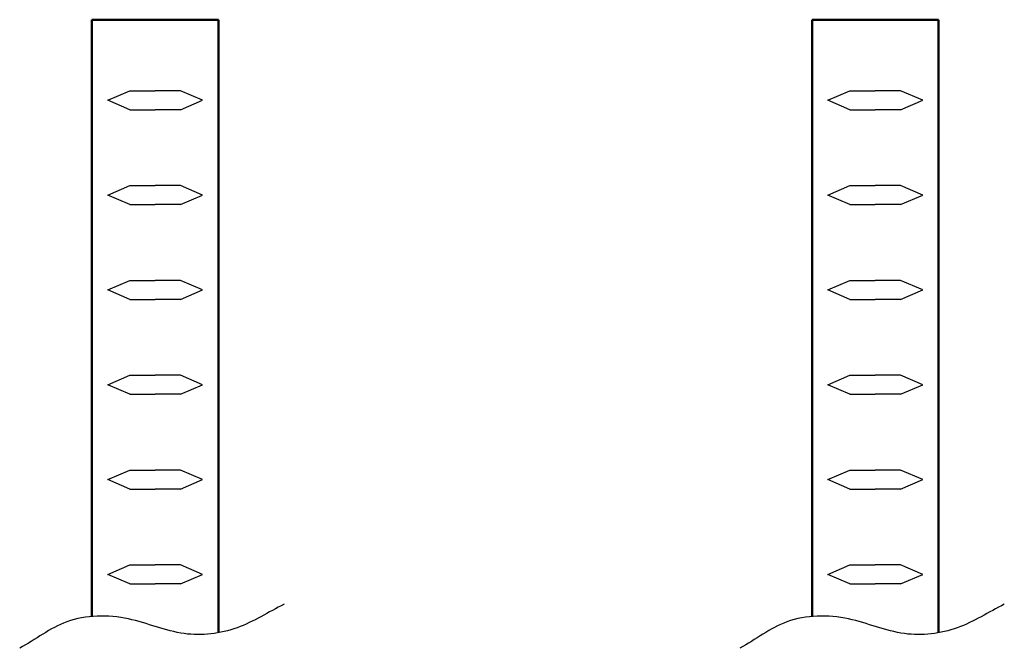
# Model space of a CAD drawing. Units: millimetres. Extents: x 50 to 186, y 20 to 258.
# Drawn here: x 139 to 170, y 238 to 258 of the extents above; entities that cross this region are included whole.
import ezdxf

# ---------------------------------------------------------------- set-up
doc = ezdxf.new("R2010")
doc.units = ezdxf.units.MM
doc.header["$LTSCALE"] = 0.137281
doc.layers.add('NoLayerName_001', color=7, linetype='Continuous')

msp = doc.modelspace()

# ---------------------------------------------------------------- linework, layer by layer
at = {"layer": 'NoLayerName_001', "color": 7, "linetype": 'Continuous', "lineweight": 50}
for p, q in [((141.301, 257.746), (145.301, 257.746)), ((141.301, 257.746), (141.301, 238.86)), ((145.301, 238.356), (145.301, 257.746)), ((164.073, 257.746), (168.073, 257.746)), ((164.073, 257.746), (164.073, 238.86)), ((168.073, 238.356), (168.073, 257.746))]:
    msp.add_line(p, q, dxfattribs=at)
at = {"layer": 'NoLayerName_001', "color": 8, "linetype": 'Continuous', "lineweight": 25}
for p, q in [((141.801, 255.197), (142.501, 255.497)), ((141.801, 255.197), (142.501, 255.497)), ((141.801, 255.197), (142.501, 255.497)), ((141.801, 255.197), (142.501, 255.497)), ((141.801, 255.197), (142.501, 255.497)), ((141.801, 255.197), (142.501, 255.497)), ((141.801, 255.197), (142.501, 255.497)), ((141.801, 255.197), (142.501, 255.497)), ((141.801, 255.197), (142.501, 255.497)), ((141.801, 255.197), (142.501, 255.497)), ((141.801, 255.197), (142.501, 255.497)), ((141.801, 255.197), (142.501, 255.497)), ((141.801, 255.197), (142.501, 255.497)), ((141.801, 255.197), (142.501, 255.497)), ((141.801, 255.197), (142.501, 255.497)), ((141.801, 255.197), (142.501, 255.497)), ((141.801, 255.197), (142.501, 255.497)), ((142.501, 255.497), (143.301, 255.497)), ((142.501, 255.497), (143.301, 255.497)), ((142.501, 255.497), (143.301, 255.497)), ((142.501, 255.497), (143.301, 255.497)), ((142.501, 255.497), (143.301, 255.497)), ((142.501, 255.497), (143.301, 255.497)), ((142.501, 255.497), (143.301, 255.497)), ((142.501, 255.497), (143.301, 255.497)), ((142.501, 255.497), (143.301, 255.497)), ((142.501, 255.497), (143.301, 255.497)), ((142.501, 255.497), (143.301, 255.497)), ((142.501, 255.497), (143.301, 255.497)), ((142.501, 255.497), (143.301, 255.497)), ((142.501, 255.497), (143.301, 255.497)), ((142.501, 255.497), (143.301, 255.497)), ((142.501, 255.497), (143.301, 255.497)), ((142.501, 255.497), (143.301, 255.497)), ((144.101, 255.497), (143.301, 255.497)), ((144.101, 255.497), (143.301, 255.497)), ((144.101, 255.497), (143.301, 255.497)), ((144.101, 255.497), (143.301, 255.497)), ((144.101, 255.497), (143.301, 255.497)), ((144.101, 255.497), (143.301, 255.497)), ((144.101, 255.497), (143.301, 255.497)), ((144.101, 255.497), (143.301, 255.497)), ((144.101, 255.497), (143.301, 255.497)), ((144.101, 255.497), (143.301, 255.497)), ((144.101, 255.497), (143.301, 255.497)), ((144.101, 255.497), (143.301, 255.497)), ((144.101, 255.497), (143.301, 255.497)), ((144.101, 255.497), (143.301, 255.497)), ((144.101, 255.497), (143.301, 255.497)), ((144.101, 255.497), (143.301, 255.497)), ((144.101, 255.497), (143.301, 255.497)), ((144.801, 255.197), (144.101, 255.497)), ((144.801, 255.197), (144.101, 255.497)), ((144.801, 255.197), (144.101, 255.497)), ((144.801, 255.197), (144.101, 255.497)), ((144.801, 255.197), (144.101, 255.497)), ((144.801, 255.197), (144.101, 255.497)), ((144.801, 255.197), (144.101, 255.497)), ((144.801, 255.197), (144.101, 255.497)), ((144.801, 255.197), (144.101, 255.497)), ((144.801, 255.197), (144.101, 255.497)), ((144.801, 255.197), (144.101, 255.497)), ((144.801, 255.197), (144.101, 255.497)), ((144.801, 255.197), (144.101, 255.497)), ((144.801, 255.197), (144.101, 255.497)), ((144.801, 255.197), (144.101, 255.497)), ((144.801, 255.197), (144.101, 255.497)), ((144.801, 255.197), (144.101, 255.497)), ((164.573, 255.197), (165.273, 255.497)), ((164.573, 255.197), (165.273, 255.497)), ((164.573, 255.197), (165.273, 255.497)), ((164.573, 255.197), (165.273, 255.497)), ((164.573, 255.197), (165.273, 255.497)), ((164.573, 255.197), (165.273, 255.497)), ((164.573, 255.197), (165.273, 255.497)), ((164.573, 255.197), (165.273, 255.497)), ((164.573, 255.197), (165.273, 255.497)), ((164.573, 255.197), (165.273, 255.497)), ((164.573, 255.197), (165.273, 255.497)), ((164.573, 255.197), (165.273, 255.497)), ((164.573, 255.197), (165.273, 255.497)), ((164.573, 255.197), (165.273, 255.497)), ((164.573, 255.197), (165.273, 255.497)), ((164.573, 255.197), (165.273, 255.497)), ((164.573, 255.197), (165.273, 255.497)), ((165.273, 255.497), (166.073, 255.497)), ((165.273, 255.497), (166.073, 255.497)), ((165.273, 255.497), (166.073, 255.497)), ((165.273, 255.497), (166.073, 255.497)), ((165.273, 255.497), (166.073, 255.497)), ((165.273, 255.497), (166.073, 255.497)), ((165.273, 255.497), (166.073, 255.497)), ((165.273, 255.497), (166.073, 255.497)), ((165.273, 255.497), (166.073, 255.497)), ((165.273, 255.497), (166.073, 255.497)), ((165.273, 255.497), (166.073, 255.497)), ((165.273, 255.497), (166.073, 255.497)), ((165.273, 255.497), (166.073, 255.497)), ((165.273, 255.497), (166.073, 255.497)), ((165.273, 255.497), (166.073, 255.497)), ((165.273, 255.497), (166.073, 255.497)), ((165.273, 255.497), (166.073, 255.497)), ((166.873, 255.497), (166.073, 255.497)), ((166.873, 255.497), (166.073, 255.497)), ((166.873, 255.497), (166.073, 255.497)), ((166.873, 255.497), (166.073, 255.497)), ((166.873, 255.497), (166.073, 255.497)), ((166.873, 255.497), (166.073, 255.497)), ((166.873, 255.497), (166.073, 255.497)), ((166.873, 255.497), (166.073, 255.497)), ((166.873, 255.497), (166.073, 255.497)), ((166.873, 255.497), (166.073, 255.497)), ((166.873, 255.497), (166.073, 255.497)), ((166.873, 255.497), (166.073, 255.497)), ((166.873, 255.497), (166.073, 255.497)), ((166.873, 255.497), (166.073, 255.497)), ((166.873, 255.497), (166.073, 255.497)), ((166.873, 255.497), (166.073, 255.497)), ((166.873, 255.497), (166.073, 255.497)), ((167.573, 255.197), (166.873, 255.497)), ((167.573, 255.197), (166.873, 255.497)), ((167.573, 255.197), (166.873, 255.497)), ((167.573, 255.197), (166.873, 255.497)), ((167.573, 255.197), (166.873, 255.497)), ((167.573, 255.197), (166.873, 255.497)), ((167.573, 255.197), (166.873, 255.497)), ((167.573, 255.197), (166.873, 255.497)), ((167.573, 255.197), (166.873, 255.497)), ((167.573, 255.197), (166.873, 255.497)), ((167.573, 255.197), (166.873, 255.497)), ((167.573, 255.197), (166.873, 255.497)), ((167.573, 255.197), (166.873, 255.497)), ((167.573, 255.197), (166.873, 255.497)), ((167.573, 255.197), (166.873, 255.497)), ((167.573, 255.197), (166.873, 255.497)), ((167.573, 255.197), (166.873, 255.497)), ((142.501, 254.897), (141.801, 255.197)), ((142.501, 254.897), (141.801, 255.197)), ((142.501, 254.897), (141.801, 255.197)), ((142.501, 254.897), (141.801, 255.197)), ((142.501, 254.897), (141.801, 255.197)), ((142.501, 254.897), (141.801, 255.197)), ((142.501, 254.897), (141.801, 255.197)), ((142.501, 254.897), (141.801, 255.197)), ((142.501, 254.897), (141.801, 255.197)), ((142.501, 254.897), (141.801, 255.197)), ((142.501, 254.897), (141.801, 255.197)), ((142.501, 254.897), (141.801, 255.197)), ((142.501, 254.897), (141.801, 255.197)), ((142.501, 254.897), (141.801, 255.197)), ((142.501, 254.897), (141.801, 255.197)), ((142.501, 254.897), (141.801, 255.197)), ((142.501, 254.897), (141.801, 255.197)), ((144.101, 254.897), (144.801, 255.197)), ((144.101, 254.897), (144.801, 255.197)), ((144.101, 254.897), (144.801, 255.197)), ((144.101, 254.897), (144.801, 255.197)), ((144.101, 254.897), (144.801, 255.197)), ((144.101, 254.897), (144.801, 255.197)), ((144.101, 254.897), (144.801, 255.197)), ((144.101, 254.897), (144.801, 255.197)), ((144.101, 254.897), (144.801, 255.197)), ((144.101, 254.897), (144.801, 255.197)), ((144.101, 254.897), (144.801, 255.197)), ((144.101, 254.897), (144.801, 255.197)), ((144.101, 254.897), (144.801, 255.197)), ((144.101, 254.897), (144.801, 255.197)), ((144.101, 254.897), (144.801, 255.197)), ((144.101, 254.897), (144.801, 255.197)), ((144.101, 254.897), (144.801, 255.197)), ((165.273, 254.897), (164.573, 255.197)), ((165.273, 254.897), (164.573, 255.197)), ((165.273, 254.897), (164.573, 255.197)), ((165.273, 254.897), (164.573, 255.197)), ((165.273, 254.897), (164.573, 255.197)), ((165.273, 254.897), (164.573, 255.197)), ((165.273, 254.897), (164.573, 255.197)), ((165.273, 254.897), (164.573, 255.197)), ((165.273, 254.897), (164.573, 255.197)), ((165.273, 254.897), (164.573, 255.197)), ((165.273, 254.897), (164.573, 255.197)), ((165.273, 254.897), (164.573, 255.197)), ((165.273, 254.897), (164.573, 255.197)), ((165.273, 254.897), (164.573, 255.197)), ((165.273, 254.897), (164.573, 255.197)), ((165.273, 254.897), (164.573, 255.197)), ((165.273, 254.897), (164.573, 255.197)), ((166.873, 254.897), (167.573, 255.197)), ((166.873, 254.897), (167.573, 255.197)), ((166.873, 254.897), (167.573, 255.197)), ((166.873, 254.897), (167.573, 255.197)), ((166.873, 254.897), (167.573, 255.197)), ((166.873, 254.897), (167.573, 255.197)), ((166.873, 254.897), (167.573, 255.197)), ((166.873, 254.897), (167.573, 255.197)), ((166.873, 254.897), (167.573, 255.197)), ((166.873, 254.897), (167.573, 255.197)), ((166.873, 254.897), (167.573, 255.197)), ((166.873, 254.897), (167.573, 255.197)), ((166.873, 254.897), (167.573, 255.197)), ((166.873, 254.897), (167.573, 255.197)), ((166.873, 254.897), (167.573, 255.197)), ((166.873, 254.897), (167.573, 255.197)), ((166.873, 254.897), (167.573, 255.197)), ((142.501, 254.897), (143.301, 254.897)), ((144.101, 254.897), (143.301, 254.897)), ((165.273, 254.897), (166.073, 254.897)), ((166.873, 254.897), (166.073, 254.897)), ((141.801, 252.197), (142.501, 252.497)), ((141.801, 252.197), (142.501, 252.497)), ((141.801, 252.197), (142.501, 252.497)), ((141.801, 252.197), (142.501, 252.497)), ((141.801, 252.197), (142.501, 252.497)), ((141.801, 252.197), (142.501, 252.497)), ((141.801, 252.197), (142.501, 252.497)), ((141.801, 252.197), (142.501, 252.497)), ((141.801, 252.197), (142.501, 252.497)), ((141.801, 252.197), (142.501, 252.497)), ((141.801, 252.197), (142.501, 252.497)), ((141.801, 252.197), (142.501, 252.497)), ((141.801, 252.197), (142.501, 252.497)), ((141.801, 252.197), (142.501, 252.497)), ((141.801, 252.197), (142.501, 252.497)), ((141.801, 252.197), (142.501, 252.497)), ((141.801, 252.197), (142.501, 252.497)), ((142.501, 251.897), (141.801, 252.197)), ((142.501, 251.897), (141.801, 252.197)), ((142.501, 251.897), (141.801, 252.197)), ((142.501, 251.897), (141.801, 252.197)), ((142.501, 251.897), (141.801, 252.197)), ((142.501, 251.897), (141.801, 252.197)), ((142.501, 251.897), (141.801, 252.197)), ((142.501, 251.897), (141.801, 252.197)), ((142.501, 251.897), (141.801, 252.197)), ((142.501, 251.897), (141.801, 252.197)), ((142.501, 251.897), (141.801, 252.197)), ((142.501, 251.897), (141.801, 252.197)), ((142.501, 251.897), (141.801, 252.197)), ((142.501, 251.897), (141.801, 252.197)), ((142.501, 251.897), (141.801, 252.197)), ((142.501, 251.897), (141.801, 252.197)), ((142.501, 251.897), (141.801, 252.197)), ((142.501, 252.497), (143.301, 252.497)), ((142.501, 252.497), (143.301, 252.497)), ((142.501, 252.497), (143.301, 252.497)), ((142.501, 252.497), (143.301, 252.497)), ((142.501, 252.497), (143.301, 252.497)), ((142.501, 252.497), (143.301, 252.497)), ((142.501, 252.497), (143.301, 252.497)), ((142.501, 252.497), (143.301, 252.497)), ((142.501, 252.497), (143.301, 252.497)), ((142.501, 252.497), (143.301, 252.497)), ((142.501, 252.497), (143.301, 252.497)), ((142.501, 252.497), (143.301, 252.497)), ((142.501, 252.497), (143.301, 252.497)), ((142.501, 252.497), (143.301, 252.497)), ((142.501, 252.497), (143.301, 252.497)), ((142.501, 252.497), (143.301, 252.497)), ((142.501, 252.497), (143.301, 252.497)), ((144.101, 252.497), (143.301, 252.497)), ((144.101, 252.497), (143.301, 252.497)), ((144.101, 252.497), (143.301, 252.497)), ((144.101, 252.497), (143.301, 252.497)), ((144.101, 252.497), (143.301, 252.497)), ((144.101, 252.497), (143.301, 252.497)), ((144.101, 252.497), (143.301, 252.497)), ((144.101, 252.497), (143.301, 252.497)), ((144.101, 252.497), (143.301, 252.497)), ((144.101, 252.497), (143.301, 252.497)), ((144.101, 252.497), (143.301, 252.497)), ((144.101, 252.497), (143.301, 252.497)), ((144.101, 252.497), (143.301, 252.497)), ((144.101, 252.497), (143.301, 252.497)), ((144.101, 252.497), (143.301, 252.497)), ((144.101, 252.497), (143.301, 252.497)), ((144.101, 252.497), (143.301, 252.497)), ((144.801, 252.197), (144.101, 252.497)), ((144.801, 252.197), (144.101, 252.497)), ((144.801, 252.197), (144.101, 252.497)), ((144.801, 252.197), (144.101, 252.497)), ((144.801, 252.197), (144.101, 252.497)), ((144.801, 252.197), (144.101, 252.497)), ((144.801, 252.197), (144.101, 252.497)), ((144.801, 252.197), (144.101, 252.497)), ((144.801, 252.197), (144.101, 252.497)), ((144.801, 252.197), (144.101, 252.497)), ((144.801, 252.197), (144.101, 252.497)), ((144.801, 252.197), (144.101, 252.497)), ((144.801, 252.197), (144.101, 252.497)), ((144.801, 252.197), (144.101, 252.497)), ((144.801, 252.197), (144.101, 252.497)), ((144.801, 252.197), (144.101, 252.497)), ((144.801, 252.197), (144.101, 252.497)), ((144.101, 251.897), (144.801, 252.197)), ((144.101, 251.897), (144.801, 252.197)), ((144.101, 251.897), (144.801, 252.197)), ((144.101, 251.897), (144.801, 252.197)), ((144.101, 251.897), (144.801, 252.197)), ((144.101, 251.897), (144.801, 252.197)), ((144.101, 251.897), (144.801, 252.197)), ((144.101, 251.897), (144.801, 252.197)), ((144.101, 251.897), (144.801, 252.197)), ((144.101, 251.897), (144.801, 252.197)), ((144.101, 251.897), (144.801, 252.197)), ((144.101, 251.897), (144.801, 252.197)), ((144.101, 251.897), (144.801, 252.197)), ((144.101, 251.897), (144.801, 252.197)), ((144.101, 251.897), (144.801, 252.197)), ((144.101, 251.897), (144.801, 252.197)), ((144.101, 251.897), (144.801, 252.197)), ((164.573, 252.197), (165.273, 252.497)), ((164.573, 252.197), (165.273, 252.497)), ((164.573, 252.197), (165.273, 252.497)), ((164.573, 252.197), (165.273, 252.497)), ((164.573, 252.197), (165.273, 252.497)), ((164.573, 252.197), (165.273, 252.497)), ((164.573, 252.197), (165.273, 252.497)), ((164.573, 252.197), (165.273, 252.497)), ((164.573, 252.197), (165.273, 252.497)), ((164.573, 252.197), (165.273, 252.497)), ((164.573, 252.197), (165.273, 252.497)), ((164.573, 252.197), (165.273, 252.497)), ((164.573, 252.197), (165.273, 252.497)), ((164.573, 252.197), (165.273, 252.497)), ((164.573, 252.197), (165.273, 252.497)), ((164.573, 252.197), (165.273, 252.497)), ((164.573, 252.197), (165.273, 252.497)), ((165.273, 251.897), (164.573, 252.197)), ((165.273, 251.897), (164.573, 252.197)), ((165.273, 251.897), (164.573, 252.197)), ((165.273, 251.897), (164.573, 252.197)), ((165.273, 251.897), (164.573, 252.197)), ((165.273, 251.897), (164.573, 252.197)), ((165.273, 251.897), (164.573, 252.197)), ((165.273, 251.897), (164.573, 252.197)), ((165.273, 251.897), (164.573, 252.197)), ((165.273, 251.897), (164.573, 252.197)), ((165.273, 251.897), (164.573, 252.197)), ((165.273, 251.897), (164.573, 252.197)), ((165.273, 251.897), (164.573, 252.197)), ((165.273, 251.897), (164.573, 252.197)), ((165.273, 251.897), (164.573, 252.197)), ((165.273, 251.897), (164.573, 252.197)), ((165.273, 251.897), (164.573, 252.197)), ((165.273, 252.497), (166.073, 252.497)), ((165.273, 252.497), (166.073, 252.497)), ((165.273, 252.497), (166.073, 252.497)), ((165.273, 252.497), (166.073, 252.497)), ((165.273, 252.497), (166.073, 252.497)), ((165.273, 252.497), (166.073, 252.497)), ((165.273, 252.497), (166.073, 252.497)), ((165.273, 252.497), (166.073, 252.497)), ((165.273, 252.497), (166.073, 252.497)), ((165.273, 252.497), (166.073, 252.497)), ((165.273, 252.497), (166.073, 252.497)), ((165.273, 252.497), (166.073, 252.497)), ((165.273, 252.497), (166.073, 252.497)), ((165.273, 252.497), (166.073, 252.497)), ((165.273, 252.497), (166.073, 252.497)), ((165.273, 252.497), (166.073, 252.497)), ((165.273, 252.497), (166.073, 252.497)), ((166.873, 252.497), (166.073, 252.497)), ((166.873, 252.497), (166.073, 252.497)), ((166.873, 252.497), (166.073, 252.497)), ((166.873, 252.497), (166.073, 252.497)), ((166.873, 252.497), (166.073, 252.497)), ((166.873, 252.497), (166.073, 252.497)), ((166.873, 252.497), (166.073, 252.497)), ((166.873, 252.497), (166.073, 252.497)), ((166.873, 252.497), (166.073, 252.497)), ((166.873, 252.497), (166.073, 252.497)), ((166.873, 252.497), (166.073, 252.497)), ((166.873, 252.497), (166.073, 252.497)), ((166.873, 252.497), (166.073, 252.497)), ((166.873, 252.497), (166.073, 252.497)), ((166.873, 252.497), (166.073, 252.497)), ((166.873, 252.497), (166.073, 252.497)), ((166.873, 252.497), (166.073, 252.497)), ((167.573, 252.197), (166.873, 252.497)), ((167.573, 252.197), (166.873, 252.497)), ((167.573, 252.197), (166.873, 252.497)), ((167.573, 252.197), (166.873, 252.497)), ((167.573, 252.197), (166.873, 252.497)), ((167.573, 252.197), (166.873, 252.497)), ((167.573, 252.197), (166.873, 252.497)), ((167.573, 252.197), (166.873, 252.497)), ((167.573, 252.197), (166.873, 252.497)), ((167.573, 252.197), (166.873, 252.497)), ((167.573, 252.197), (166.873, 252.497)), ((167.573, 252.197), (166.873, 252.497)), ((167.573, 252.197), (166.873, 252.497)), ((167.573, 252.197), (166.873, 252.497)), ((167.573, 252.197), (166.873, 252.497)), ((167.573, 252.197), (166.873, 252.497)), ((167.573, 252.197), (166.873, 252.497)), ((166.873, 251.897), (167.573, 252.197)), ((166.873, 251.897), (167.573, 252.197)), ((166.873, 251.897), (167.573, 252.197)), ((166.873, 251.897), (167.573, 252.197)), ((166.873, 251.897), (167.573, 252.197)), ((166.873, 251.897), (167.573, 252.197)), ((166.873, 251.897), (167.573, 252.197)), ((166.873, 251.897), (167.573, 252.197)), ((166.873, 251.897), (167.573, 252.197)), ((166.873, 251.897), (167.573, 252.197)), ((166.873, 251.897), (167.573, 252.197)), ((166.873, 251.897), (167.573, 252.197)), ((166.873, 251.897), (167.573, 252.197)), ((166.873, 251.897), (167.573, 252.197)), ((166.873, 251.897), (167.573, 252.197)), ((166.873, 251.897), (167.573, 252.197)), ((166.873, 251.897), (167.573, 252.197)), ((142.501, 251.897), (143.301, 251.897)), ((144.101, 251.897), (143.301, 251.897)), ((165.273, 251.897), (166.073, 251.897)), ((166.873, 251.897), (166.073, 251.897)), ((141.801, 249.197), (142.501, 249.497)), ((141.801, 249.197), (142.501, 249.497)), ((141.801, 249.197), (142.501, 249.497)), ((141.801, 249.197), (142.501, 249.497)), ((141.801, 249.197), (142.501, 249.497)), ((141.801, 249.197), (142.501, 249.497)), ((141.801, 249.197), (142.501, 249.497)), ((141.801, 249.197), (142.501, 249.497)), ((141.801, 249.197), (142.501, 249.497)), ((141.801, 249.197), (142.501, 249.497)), ((141.801, 249.197), (142.501, 249.497)), ((141.801, 249.197), (142.501, 249.497)), ((141.801, 249.197), (142.501, 249.497)), ((141.801, 249.197), (142.501, 249.497)), ((141.801, 249.197), (142.501, 249.497)), ((141.801, 249.197), (142.501, 249.497)), ((141.801, 249.197), (142.501, 249.497)), ((142.501, 249.497), (143.301, 249.497)), ((142.501, 249.497), (143.301, 249.497)), ((142.501, 249.497), (143.301, 249.497)), ((142.501, 249.497), (143.301, 249.497)), ((142.501, 249.497), (143.301, 249.497)), ((142.501, 249.497), (143.301, 249.497)), ((142.501, 249.497), (143.301, 249.497)), ((142.501, 249.497), (143.301, 249.497)), ((142.501, 249.497), (143.301, 249.497)), ((142.501, 249.497), (143.301, 249.497)), ((142.501, 249.497), (143.301, 249.497)), ((142.501, 249.497), (143.301, 249.497)), ((142.501, 249.497), (143.301, 249.497)), ((142.501, 249.497), (143.301, 249.497)), ((142.501, 249.497), (143.301, 249.497)), ((142.501, 249.497), (143.301, 249.497)), ((142.501, 249.497), (143.301, 249.497)), ((144.101, 249.497), (143.301, 249.497)), ((144.101, 249.497), (143.301, 249.497)), ((144.101, 249.497), (143.301, 249.497)), ((144.101, 249.497), (143.301, 249.497)), ((144.101, 249.497), (143.301, 249.497)), ((144.101, 249.497), (143.301, 249.497)), ((144.101, 249.497), (143.301, 249.497)), ((144.101, 249.497), (143.301, 249.497)), ((144.101, 249.497), (143.301, 249.497)), ((144.101, 249.497), (143.301, 249.497)), ((144.101, 249.497), (143.301, 249.497)), ((144.101, 249.497), (143.301, 249.497)), ((144.101, 249.497), (143.301, 249.497)), ((144.101, 249.497), (143.301, 249.497)), ((144.101, 249.497), (143.301, 249.497)), ((144.101, 249.497), (143.301, 249.497)), ((144.101, 249.497), (143.301, 249.497)), ((144.801, 249.197), (144.101, 249.497)), ((144.801, 249.197), (144.101, 249.497)), ((144.801, 249.197), (144.101, 249.497)), ((144.801, 249.197), (144.101, 249.497)), ((144.801, 249.197), (144.101, 249.497)), ((144.801, 249.197), (144.101, 249.497)), ((144.801, 249.197), (144.101, 249.497)), ((144.801, 249.197), (144.101, 249.497)), ((144.801, 249.197), (144.101, 249.497)), ((144.801, 249.197), (144.101, 249.497)), ((144.801, 249.197), (144.101, 249.497)), ((144.801, 249.197), (144.101, 249.497)), ((144.801, 249.197), (144.101, 249.497)), ((144.801, 249.197), (144.101, 249.497)), ((144.801, 249.197), (144.101, 249.497)), ((144.801, 249.197), (144.101, 249.497)), ((144.801, 249.197), (144.101, 249.497)), ((164.573, 249.197), (165.273, 249.497)), ((164.573, 249.197), (165.273, 249.497)), ((164.573, 249.197), (165.273, 249.497)), ((164.573, 249.197), (165.273, 249.497)), ((164.573, 249.197), (165.273, 249.497)), ((164.573, 249.197), (165.273, 249.497)), ((164.573, 249.197), (165.273, 249.497)), ((164.573, 249.197), (165.273, 249.497)), ((164.573, 249.197), (165.273, 249.497)), ((164.573, 249.197), (165.273, 249.497)), ((164.573, 249.197), (165.273, 249.497)), ((164.573, 249.197), (165.273, 249.497)), ((164.573, 249.197), (165.273, 249.497)), ((164.573, 249.197), (165.273, 249.497)), ((164.573, 249.197), (165.273, 249.497)), ((164.573, 249.197), (165.273, 249.497)), ((164.573, 249.197), (165.273, 249.497)), ((165.273, 249.497), (166.073, 249.497)), ((165.273, 249.497), (166.073, 249.497)), ((165.273, 249.497), (166.073, 249.497)), ((165.273, 249.497), (166.073, 249.497)), ((165.273, 249.497), (166.073, 249.497)), ((165.273, 249.497), (166.073, 249.497)), ((165.273, 249.497), (166.073, 249.497)), ((165.273, 249.497), (166.073, 249.497)), ((165.273, 249.497), (166.073, 249.497)), ((165.273, 249.497), (166.073, 249.497)), ((165.273, 249.497), (166.073, 249.497)), ((165.273, 249.497), (166.073, 249.497)), ((165.273, 249.497), (166.073, 249.497)), ((165.273, 249.497), (166.073, 249.497)), ((165.273, 249.497), (166.073, 249.497)), ((165.273, 249.497), (166.073, 249.497)), ((165.273, 249.497), (166.073, 249.497)), ((166.873, 249.497), (166.073, 249.497)), ((166.873, 249.497), (166.073, 249.497)), ((166.873, 249.497), (166.073, 249.497)), ((166.873, 249.497), (166.073, 249.497)), ((166.873, 249.497), (166.073, 249.497)), ((166.873, 249.497), (166.073, 249.497)), ((166.873, 249.497), (166.073, 249.497)), ((166.873, 249.497), (166.073, 249.497)), ((166.873, 249.497), (166.073, 249.497)), ((166.873, 249.497), (166.073, 249.497)), ((166.873, 249.497), (166.073, 249.497)), ((166.873, 249.497), (166.073, 249.497)), ((166.873, 249.497), (166.073, 249.497)), ((166.873, 249.497), (166.073, 249.497)), ((166.873, 249.497), (166.073, 249.497)), ((166.873, 249.497), (166.073, 249.497)), ((166.873, 249.497), (166.073, 249.497)), ((167.573, 249.197), (166.873, 249.497)), ((167.573, 249.197), (166.873, 249.497)), ((167.573, 249.197), (166.873, 249.497)), ((167.573, 249.197), (166.873, 249.497)), ((167.573, 249.197), (166.873, 249.497)), ((167.573, 249.197), (166.873, 249.497)), ((167.573, 249.197), (166.873, 249.497)), ((167.573, 249.197), (166.873, 249.497)), ((167.573, 249.197), (166.873, 249.497)), ((167.573, 249.197), (166.873, 249.497)), ((167.573, 249.197), (166.873, 249.497)), ((167.573, 249.197), (166.873, 249.497)), ((167.573, 249.197), (166.873, 249.497)), ((167.573, 249.197), (166.873, 249.497)), ((167.573, 249.197), (166.873, 249.497)), ((167.573, 249.197), (166.873, 249.497)), ((167.573, 249.197), (166.873, 249.497)), ((142.501, 248.897), (141.801, 249.197)), ((142.501, 248.897), (141.801, 249.197)), ((142.501, 248.897), (141.801, 249.197)), ((142.501, 248.897), (141.801, 249.197)), ((142.501, 248.897), (141.801, 249.197)), ((142.501, 248.897), (141.801, 249.197)), ((142.501, 248.897), (141.801, 249.197)), ((142.501, 248.897), (141.801, 249.197)), ((142.501, 248.897), (141.801, 249.197)), ((142.501, 248.897), (141.801, 249.197)), ((142.501, 248.897), (141.801, 249.197)), ((142.501, 248.897), (141.801, 249.197)), ((142.501, 248.897), (141.801, 249.197)), ((142.501, 248.897), (141.801, 249.197)), ((142.501, 248.897), (141.801, 249.197)), ((142.501, 248.897), (141.801, 249.197)), ((142.501, 248.897), (141.801, 249.197)), ((144.101, 248.897), (144.801, 249.197)), ((144.101, 248.897), (144.801, 249.197)), ((144.101, 248.897), (144.801, 249.197)), ((144.101, 248.897), (144.801, 249.197)), ((144.101, 248.897), (144.801, 249.197)), ((144.101, 248.897), (144.801, 249.197)), ((144.101, 248.897), (144.801, 249.197)), ((144.101, 248.897), (144.801, 249.197)), ((144.101, 248.897), (144.801, 249.197)), ((144.101, 248.897), (144.801, 249.197)), ((144.101, 248.897), (144.801, 249.197)), ((144.101, 248.897), (144.801, 249.197)), ((144.101, 248.897), (144.801, 249.197)), ((144.101, 248.897), (144.801, 249.197)), ((144.101, 248.897), (144.801, 249.197)), ((144.101, 248.897), (144.801, 249.197)), ((144.101, 248.897), (144.801, 249.197)), ((165.273, 248.897), (164.573, 249.197)), ((165.273, 248.897), (164.573, 249.197)), ((165.273, 248.897), (164.573, 249.197)), ((165.273, 248.897), (164.573, 249.197)), ((165.273, 248.897), (164.573, 249.197)), ((165.273, 248.897), (164.573, 249.197)), ((165.273, 248.897), (164.573, 249.197)), ((165.273, 248.897), (164.573, 249.197)), ((165.273, 248.897), (164.573, 249.197)), ((165.273, 248.897), (164.573, 249.197)), ((165.273, 248.897), (164.573, 249.197)), ((165.273, 248.897), (164.573, 249.197)), ((165.273, 248.897), (164.573, 249.197)), ((165.273, 248.897), (164.573, 249.197)), ((165.273, 248.897), (164.573, 249.197)), ((165.273, 248.897), (164.573, 249.197)), ((165.273, 248.897), (164.573, 249.197)), ((166.873, 248.897), (167.573, 249.197)), ((166.873, 248.897), (167.573, 249.197)), ((166.873, 248.897), (167.573, 249.197)), ((166.873, 248.897), (167.573, 249.197)), ((166.873, 248.897), (167.573, 249.197)), ((166.873, 248.897), (167.573, 249.197)), ((166.873, 248.897), (167.573, 249.197)), ((166.873, 248.897), (167.573, 249.197)), ((166.873, 248.897), (167.573, 249.197)), ((166.873, 248.897), (167.573, 249.197)), ((166.873, 248.897), (167.573, 249.197)), ((166.873, 248.897), (167.573, 249.197)), ((166.873, 248.897), (167.573, 249.197)), ((166.873, 248.897), (167.573, 249.197)), ((166.873, 248.897), (167.573, 249.197)), ((166.873, 248.897), (167.573, 249.197)), ((166.873, 248.897), (167.573, 249.197)), ((142.501, 248.897), (143.301, 248.897)), ((144.101, 248.897), (143.301, 248.897)), ((165.273, 248.897), (166.073, 248.897)), ((166.873, 248.897), (166.073, 248.897)), ((141.801, 246.197), (142.501, 246.497)), ((141.801, 246.197), (142.501, 246.497)), ((141.801, 246.197), (142.501, 246.497)), ((141.801, 246.197), (142.501, 246.497)), ((141.801, 246.197), (142.501, 246.497)), ((141.801, 246.197), (142.501, 246.497)), ((141.801, 246.197), (142.501, 246.497)), ((141.801, 246.197), (142.501, 246.497)), ((141.801, 246.197), (142.501, 246.497)), ((141.801, 246.197), (142.501, 246.497)), ((141.801, 246.197), (142.501, 246.497)), ((141.801, 246.197), (142.501, 246.497)), ((141.801, 246.197), (142.501, 246.497)), ((141.801, 246.197), (142.501, 246.497)), ((141.801, 246.197), (142.501, 246.497)), ((141.801, 246.197), (142.501, 246.497)), ((141.801, 246.197), (142.501, 246.497)), ((142.501, 246.497), (143.301, 246.497)), ((142.501, 246.497), (143.301, 246.497)), ((142.501, 246.497), (143.301, 246.497)), ((142.501, 246.497), (143.301, 246.497)), ((142.501, 246.497), (143.301, 246.497)), ((142.501, 246.497), (143.301, 246.497)), ((142.501, 246.497), (143.301, 246.497)), ((142.501, 246.497), (143.301, 246.497)), ((142.501, 246.497), (143.301, 246.497)), ((142.501, 246.497), (143.301, 246.497)), ((142.501, 246.497), (143.301, 246.497)), ((142.501, 246.497), (143.301, 246.497)), ((142.501, 246.497), (143.301, 246.497)), ((142.501, 246.497), (143.301, 246.497)), ((142.501, 246.497), (143.301, 246.497)), ((142.501, 246.497), (143.301, 246.497)), ((142.501, 246.497), (143.301, 246.497)), ((144.101, 246.497), (143.301, 246.497)), ((144.101, 246.497), (143.301, 246.497)), ((144.101, 246.497), (143.301, 246.497)), ((144.101, 246.497), (143.301, 246.497)), ((144.101, 246.497), (143.301, 246.497)), ((144.101, 246.497), (143.301, 246.497)), ((144.101, 246.497), (143.301, 246.497)), ((144.101, 246.497), (143.301, 246.497)), ((144.101, 246.497), (143.301, 246.497)), ((144.101, 246.497), (143.301, 246.497)), ((144.101, 246.497), (143.301, 246.497)), ((144.101, 246.497), (143.301, 246.497)), ((144.101, 246.497), (143.301, 246.497)), ((144.101, 246.497), (143.301, 246.497)), ((144.101, 246.497), (143.301, 246.497)), ((144.101, 246.497), (143.301, 246.497)), ((144.101, 246.497), (143.301, 246.497)), ((144.801, 246.197), (144.101, 246.497)), ((144.801, 246.197), (144.101, 246.497)), ((144.801, 246.197), (144.101, 246.497)), ((144.801, 246.197), (144.101, 246.497)), ((144.801, 246.197), (144.101, 246.497)), ((144.801, 246.197), (144.101, 246.497)), ((144.801, 246.197), (144.101, 246.497)), ((144.801, 246.197), (144.101, 246.497)), ((144.801, 246.197), (144.101, 246.497)), ((144.801, 246.197), (144.101, 246.497)), ((144.801, 246.197), (144.101, 246.497)), ((144.801, 246.197), (144.101, 246.497)), ((144.801, 246.197), (144.101, 246.497)), ((144.801, 246.197), (144.101, 246.497)), ((144.801, 246.197), (144.101, 246.497)), ((144.801, 246.197), (144.101, 246.497)), ((144.801, 246.197), (144.101, 246.497)), ((164.573, 246.197), (165.273, 246.497)), ((164.573, 246.197), (165.273, 246.497)), ((164.573, 246.197), (165.273, 246.497)), ((164.573, 246.197), (165.273, 246.497)), ((164.573, 246.197), (165.273, 246.497)), ((164.573, 246.197), (165.273, 246.497)), ((164.573, 246.197), (165.273, 246.497)), ((164.573, 246.197), (165.273, 246.497)), ((164.573, 246.197), (165.273, 246.497)), ((164.573, 246.197), (165.273, 246.497)), ((164.573, 246.197), (165.273, 246.497)), ((164.573, 246.197), (165.273, 246.497)), ((164.573, 246.197), (165.273, 246.497)), ((164.573, 246.197), (165.273, 246.497)), ((164.573, 246.197), (165.273, 246.497)), ((164.573, 246.197), (165.273, 246.497)), ((164.573, 246.197), (165.273, 246.497)), ((165.273, 246.497), (166.073, 246.497)), ((165.273, 246.497), (166.073, 246.497)), ((165.273, 246.497), (166.073, 246.497)), ((165.273, 246.497), (166.073, 246.497)), ((165.273, 246.497), (166.073, 246.497)), ((165.273, 246.497), (166.073, 246.497)), ((165.273, 246.497), (166.073, 246.497)), ((165.273, 246.497), (166.073, 246.497)), ((165.273, 246.497), (166.073, 246.497)), ((165.273, 246.497), (166.073, 246.497)), ((165.273, 246.497), (166.073, 246.497)), ((165.273, 246.497), (166.073, 246.497)), ((165.273, 246.497), (166.073, 246.497)), ((165.273, 246.497), (166.073, 246.497)), ((165.273, 246.497), (166.073, 246.497)), ((165.273, 246.497), (166.073, 246.497)), ((165.273, 246.497), (166.073, 246.497)), ((166.873, 246.497), (166.073, 246.497)), ((166.873, 246.497), (166.073, 246.497)), ((166.873, 246.497), (166.073, 246.497)), ((166.873, 246.497), (166.073, 246.497)), ((166.873, 246.497), (166.073, 246.497)), ((166.873, 246.497), (166.073, 246.497)), ((166.873, 246.497), (166.073, 246.497)), ((166.873, 246.497), (166.073, 246.497)), ((166.873, 246.497), (166.073, 246.497)), ((166.873, 246.497), (166.073, 246.497)), ((166.873, 246.497), (166.073, 246.497)), ((166.873, 246.497), (166.073, 246.497)), ((166.873, 246.497), (166.073, 246.497)), ((166.873, 246.497), (166.073, 246.497)), ((166.873, 246.497), (166.073, 246.497)), ((166.873, 246.497), (166.073, 246.497)), ((166.873, 246.497), (166.073, 246.497)), ((167.573, 246.197), (166.873, 246.497)), ((167.573, 246.197), (166.873, 246.497)), ((167.573, 246.197), (166.873, 246.497)), ((167.573, 246.197), (166.873, 246.497)), ((167.573, 246.197), (166.873, 246.497)), ((167.573, 246.197), (166.873, 246.497)), ((167.573, 246.197), (166.873, 246.497)), ((167.573, 246.197), (166.873, 246.497)), ((167.573, 246.197), (166.873, 246.497)), ((167.573, 246.197), (166.873, 246.497)), ((167.573, 246.197), (166.873, 246.497)), ((167.573, 246.197), (166.873, 246.497)), ((167.573, 246.197), (166.873, 246.497)), ((167.573, 246.197), (166.873, 246.497)), ((167.573, 246.197), (166.873, 246.497)), ((167.573, 246.197), (166.873, 246.497)), ((167.573, 246.197), (166.873, 246.497)), ((142.501, 245.897), (141.801, 246.197)), ((142.501, 245.897), (141.801, 246.197)), ((142.501, 245.897), (141.801, 246.197)), ((142.501, 245.897), (141.801, 246.197)), ((142.501, 245.897), (141.801, 246.197)), ((142.501, 245.897), (141.801, 246.197)), ((142.501, 245.897), (141.801, 246.197)), ((142.501, 245.897), (141.801, 246.197)), ((142.501, 245.897), (141.801, 246.197)), ((142.501, 245.897), (141.801, 246.197)), ((142.501, 245.897), (141.801, 246.197)), ((142.501, 245.897), (141.801, 246.197)), ((142.501, 245.897), (141.801, 246.197)), ((142.501, 245.897), (141.801, 246.197)), ((142.501, 245.897), (141.801, 246.197)), ((142.501, 245.897), (141.801, 246.197)), ((142.501, 245.897), (141.801, 246.197)), ((144.101, 245.897), (144.801, 246.197)), ((144.101, 245.897), (144.801, 246.197)), ((144.101, 245.897), (144.801, 246.197)), ((144.101, 245.897), (144.801, 246.197)), ((144.101, 245.897), (144.801, 246.197)), ((144.101, 245.897), (144.801, 246.197)), ((144.101, 245.897), (144.801, 246.197)), ((144.101, 245.897), (144.801, 246.197)), ((144.101, 245.897), (144.801, 246.197)), ((144.101, 245.897), (144.801, 246.197)), ((144.101, 245.897), (144.801, 246.197)), ((144.101, 245.897), (144.801, 246.197)), ((144.101, 245.897), (144.801, 246.197)), ((144.101, 245.897), (144.801, 246.197)), ((144.101, 245.897), (144.801, 246.197)), ((144.101, 245.897), (144.801, 246.197)), ((144.101, 245.897), (144.801, 246.197)), ((165.273, 245.897), (164.573, 246.197)), ((165.273, 245.897), (164.573, 246.197)), ((165.273, 245.897), (164.573, 246.197)), ((165.273, 245.897), (164.573, 246.197)), ((165.273, 245.897), (164.573, 246.197)), ((165.273, 245.897), (164.573, 246.197)), ((165.273, 245.897), (164.573, 246.197)), ((165.273, 245.897), (164.573, 246.197)), ((165.273, 245.897), (164.573, 246.197)), ((165.273, 245.897), (164.573, 246.197)), ((165.273, 245.897), (164.573, 246.197)), ((165.273, 245.897), (164.573, 246.197)), ((165.273, 245.897), (164.573, 246.197)), ((165.273, 245.897), (164.573, 246.197)), ((165.273, 245.897), (164.573, 246.197)), ((165.273, 245.897), (164.573, 246.197)), ((165.273, 245.897), (164.573, 246.197)), ((166.873, 245.897), (167.573, 246.197)), ((166.873, 245.897), (167.573, 246.197)), ((166.873, 245.897), (167.573, 246.197)), ((166.873, 245.897), (167.573, 246.197)), ((166.873, 245.897), (167.573, 246.197)), ((166.873, 245.897), (167.573, 246.197)), ((166.873, 245.897), (167.573, 246.197)), ((166.873, 245.897), (167.573, 246.197)), ((166.873, 245.897), (167.573, 246.197)), ((166.873, 245.897), (167.573, 246.197)), ((166.873, 245.897), (167.573, 246.197)), ((166.873, 245.897), (167.573, 246.197)), ((166.873, 245.897), (167.573, 246.197)), ((166.873, 245.897), (167.573, 246.197)), ((166.873, 245.897), (167.573, 246.197)), ((166.873, 245.897), (167.573, 246.197)), ((166.873, 245.897), (167.573, 246.197)), ((142.501, 245.897), (143.301, 245.897)), ((144.101, 245.897), (143.301, 245.897)), ((165.273, 245.897), (166.073, 245.897)), ((166.873, 245.897), (166.073, 245.897)), ((141.801, 243.197), (142.501, 243.497)), ((141.801, 243.197), (142.501, 243.497)), ((141.801, 243.197), (142.501, 243.497)), ((141.801, 243.197), (142.501, 243.497)), ((141.801, 243.197), (142.501, 243.497)), ((141.801, 243.197), (142.501, 243.497)), ((141.801, 243.197), (142.501, 243.497)), ((141.801, 243.197), (142.501, 243.497)), ((141.801, 243.197), (142.501, 243.497)), ((141.801, 243.197), (142.501, 243.497)), ((141.801, 243.197), (142.501, 243.497)), ((141.801, 243.197), (142.501, 243.497)), ((141.801, 243.197), (142.501, 243.497)), ((141.801, 243.197), (142.501, 243.497)), ((141.801, 243.197), (142.501, 243.497)), ((141.801, 243.197), (142.501, 243.497)), ((141.801, 243.197), (142.501, 243.497)), ((142.501, 243.497), (143.301, 243.497)), ((142.501, 243.497), (143.301, 243.497)), ((142.501, 243.497), (143.301, 243.497)), ((142.501, 243.497), (143.301, 243.497)), ((142.501, 243.497), (143.301, 243.497)), ((142.501, 243.497), (143.301, 243.497)), ((142.501, 243.497), (143.301, 243.497)), ((142.501, 243.497), (143.301, 243.497)), ((142.501, 243.497), (143.301, 243.497)), ((142.501, 243.497), (143.301, 243.497)), ((142.501, 243.497), (143.301, 243.497)), ((142.501, 243.497), (143.301, 243.497)), ((142.501, 243.497), (143.301, 243.497)), ((142.501, 243.497), (143.301, 243.497)), ((142.501, 243.497), (143.301, 243.497)), ((142.501, 243.497), (143.301, 243.497)), ((142.501, 243.497), (143.301, 243.497)), ((144.101, 243.497), (143.301, 243.497)), ((144.101, 243.497), (143.301, 243.497)), ((144.101, 243.497), (143.301, 243.497)), ((144.101, 243.497), (143.301, 243.497)), ((144.101, 243.497), (143.301, 243.497)), ((144.101, 243.497), (143.301, 243.497)), ((144.101, 243.497), (143.301, 243.497)), ((144.101, 243.497), (143.301, 243.497)), ((144.101, 243.497), (143.301, 243.497)), ((144.101, 243.497), (143.301, 243.497)), ((144.101, 243.497), (143.301, 243.497)), ((144.101, 243.497), (143.301, 243.497)), ((144.101, 243.497), (143.301, 243.497)), ((144.101, 243.497), (143.301, 243.497)), ((144.101, 243.497), (143.301, 243.497)), ((144.101, 243.497), (143.301, 243.497)), ((144.101, 243.497), (143.301, 243.497)), ((144.801, 243.197), (144.101, 243.497)), ((144.801, 243.197), (144.101, 243.497)), ((144.801, 243.197), (144.101, 243.497)), ((144.801, 243.197), (144.101, 243.497)), ((144.801, 243.197), (144.101, 243.497)), ((144.801, 243.197), (144.101, 243.497)), ((144.801, 243.197), (144.101, 243.497)), ((144.801, 243.197), (144.101, 243.497)), ((144.801, 243.197), (144.101, 243.497)), ((144.801, 243.197), (144.101, 243.497)), ((144.801, 243.197), (144.101, 243.497)), ((144.801, 243.197), (144.101, 243.497)), ((144.801, 243.197), (144.101, 243.497)), ((144.801, 243.197), (144.101, 243.497)), ((144.801, 243.197), (144.101, 243.497)), ((144.801, 243.197), (144.101, 243.497)), ((144.801, 243.197), (144.101, 243.497)), ((164.573, 243.197), (165.273, 243.497)), ((164.573, 243.197), (165.273, 243.497)), ((164.573, 243.197), (165.273, 243.497)), ((164.573, 243.197), (165.273, 243.497)), ((164.573, 243.197), (165.273, 243.497)), ((164.573, 243.197), (165.273, 243.497)), ((164.573, 243.197), (165.273, 243.497)), ((164.573, 243.197), (165.273, 243.497)), ((164.573, 243.197), (165.273, 243.497)), ((164.573, 243.197), (165.273, 243.497)), ((164.573, 243.197), (165.273, 243.497)), ((164.573, 243.197), (165.273, 243.497)), ((164.573, 243.197), (165.273, 243.497)), ((164.573, 243.197), (165.273, 243.497)), ((164.573, 243.197), (165.273, 243.497)), ((164.573, 243.197), (165.273, 243.497)), ((164.573, 243.197), (165.273, 243.497)), ((165.273, 243.497), (166.073, 243.497)), ((165.273, 243.497), (166.073, 243.497)), ((165.273, 243.497), (166.073, 243.497)), ((165.273, 243.497), (166.073, 243.497)), ((165.273, 243.497), (166.073, 243.497)), ((165.273, 243.497), (166.073, 243.497)), ((165.273, 243.497), (166.073, 243.497)), ((165.273, 243.497), (166.073, 243.497)), ((165.273, 243.497), (166.073, 243.497)), ((165.273, 243.497), (166.073, 243.497)), ((165.273, 243.497), (166.073, 243.497)), ((165.273, 243.497), (166.073, 243.497)), ((165.273, 243.497), (166.073, 243.497)), ((165.273, 243.497), (166.073, 243.497)), ((165.273, 243.497), (166.073, 243.497)), ((165.273, 243.497), (166.073, 243.497)), ((165.273, 243.497), (166.073, 243.497)), ((166.873, 243.497), (166.073, 243.497)), ((166.873, 243.497), (166.073, 243.497)), ((166.873, 243.497), (166.073, 243.497)), ((166.873, 243.497), (166.073, 243.497)), ((166.873, 243.497), (166.073, 243.497)), ((166.873, 243.497), (166.073, 243.497)), ((166.873, 243.497), (166.073, 243.497)), ((166.873, 243.497), (166.073, 243.497)), ((166.873, 243.497), (166.073, 243.497)), ((166.873, 243.497), (166.073, 243.497)), ((166.873, 243.497), (166.073, 243.497)), ((166.873, 243.497), (166.073, 243.497)), ((166.873, 243.497), (166.073, 243.497)), ((166.873, 243.497), (166.073, 243.497)), ((166.873, 243.497), (166.073, 243.497)), ((166.873, 243.497), (166.073, 243.497)), ((166.873, 243.497), (166.073, 243.497)), ((167.573, 243.197), (166.873, 243.497)), ((167.573, 243.197), (166.873, 243.497)), ((167.573, 243.197), (166.873, 243.497)), ((167.573, 243.197), (166.873, 243.497)), ((167.573, 243.197), (166.873, 243.497)), ((167.573, 243.197), (166.873, 243.497)), ((167.573, 243.197), (166.873, 243.497)), ((167.573, 243.197), (166.873, 243.497)), ((167.573, 243.197), (166.873, 243.497)), ((167.573, 243.197), (166.873, 243.497)), ((167.573, 243.197), (166.873, 243.497)), ((167.573, 243.197), (166.873, 243.497)), ((167.573, 243.197), (166.873, 243.497)), ((167.573, 243.197), (166.873, 243.497)), ((167.573, 243.197), (166.873, 243.497)), ((167.573, 243.197), (166.873, 243.497)), ((167.573, 243.197), (166.873, 243.497)), ((142.501, 242.897), (141.801, 243.197)), ((142.501, 242.897), (141.801, 243.197)), ((142.501, 242.897), (141.801, 243.197)), ((142.501, 242.897), (141.801, 243.197)), ((142.501, 242.897), (141.801, 243.197)), ((142.501, 242.897), (141.801, 243.197)), ((142.501, 242.897), (141.801, 243.197)), ((142.501, 242.897), (141.801, 243.197)), ((142.501, 242.897), (141.801, 243.197)), ((142.501, 242.897), (141.801, 243.197)), ((142.501, 242.897), (141.801, 243.197)), ((142.501, 242.897), (141.801, 243.197)), ((142.501, 242.897), (141.801, 243.197)), ((142.501, 242.897), (141.801, 243.197)), ((142.501, 242.897), (141.801, 243.197)), ((142.501, 242.897), (141.801, 243.197)), ((142.501, 242.897), (141.801, 243.197)), ((144.101, 242.897), (144.801, 243.197)), ((144.101, 242.897), (144.801, 243.197)), ((144.101, 242.897), (144.801, 243.197)), ((144.101, 242.897), (144.801, 243.197)), ((144.101, 242.897), (144.801, 243.197)), ((144.101, 242.897), (144.801, 243.197)), ((144.101, 242.897), (144.801, 243.197)), ((144.101, 242.897), (144.801, 243.197)), ((144.101, 242.897), (144.801, 243.197)), ((144.101, 242.897), (144.801, 243.197)), ((144.101, 242.897), (144.801, 243.197)), ((144.101, 242.897), (144.801, 243.197)), ((144.101, 242.897), (144.801, 243.197)), ((144.101, 242.897), (144.801, 243.197)), ((144.101, 242.897), (144.801, 243.197)), ((144.101, 242.897), (144.801, 243.197)), ((144.101, 242.897), (144.801, 243.197)), ((165.273, 242.897), (164.573, 243.197)), ((165.273, 242.897), (164.573, 243.197)), ((165.273, 242.897), (164.573, 243.197)), ((165.273, 242.897), (164.573, 243.197)), ((165.273, 242.897), (164.573, 243.197)), ((165.273, 242.897), (164.573, 243.197)), ((165.273, 242.897), (164.573, 243.197)), ((165.273, 242.897), (164.573, 243.197)), ((165.273, 242.897), (164.573, 243.197)), ((165.273, 242.897), (164.573, 243.197)), ((165.273, 242.897), (164.573, 243.197)), ((165.273, 242.897), (164.573, 243.197)), ((165.273, 242.897), (164.573, 243.197)), ((165.273, 242.897), (164.573, 243.197)), ((165.273, 242.897), (164.573, 243.197)), ((165.273, 242.897), (164.573, 243.197)), ((165.273, 242.897), (164.573, 243.197)), ((166.873, 242.897), (167.573, 243.197)), ((166.873, 242.897), (167.573, 243.197)), ((166.873, 242.897), (167.573, 243.197)), ((166.873, 242.897), (167.573, 243.197)), ((166.873, 242.897), (167.573, 243.197)), ((166.873, 242.897), (167.573, 243.197)), ((166.873, 242.897), (167.573, 243.197)), ((166.873, 242.897), (167.573, 243.197)), ((166.873, 242.897), (167.573, 243.197)), ((166.873, 242.897), (167.573, 243.197)), ((166.873, 242.897), (167.573, 243.197)), ((166.873, 242.897), (167.573, 243.197)), ((166.873, 242.897), (167.573, 243.197)), ((166.873, 242.897), (167.573, 243.197)), ((166.873, 242.897), (167.573, 243.197)), ((166.873, 242.897), (167.573, 243.197)), ((166.873, 242.897), (167.573, 243.197)), ((142.501, 242.897), (143.301, 242.897)), ((144.101, 242.897), (143.301, 242.897)), ((165.273, 242.897), (166.073, 242.897)), ((166.873, 242.897), (166.073, 242.897)), ((141.801, 240.197), (142.501, 240.497)), ((141.801, 240.197), (142.501, 240.497)), ((141.801, 240.197), (142.501, 240.497)), ((141.801, 240.197), (142.501, 240.497)), ((141.801, 240.197), (142.501, 240.497)), ((141.801, 240.197), (142.501, 240.497)), ((141.801, 240.197), (142.501, 240.497)), ((141.801, 240.197), (142.501, 240.497)), ((141.801, 240.197), (142.501, 240.497)), ((141.801, 240.197), (142.501, 240.497)), ((141.801, 240.197), (142.501, 240.497)), ((141.801, 240.197), (142.501, 240.497)), ((141.801, 240.197), (142.501, 240.497)), ((141.801, 240.197), (142.501, 240.497)), ((141.801, 240.197), (142.501, 240.497)), ((141.801, 240.197), (142.501, 240.497)), ((141.801, 240.197), (142.501, 240.497)), ((142.501, 240.497), (143.301, 240.497)), ((142.501, 240.497), (143.301, 240.497)), ((142.501, 240.497), (143.301, 240.497)), ((142.501, 240.497), (143.301, 240.497)), ((142.501, 240.497), (143.301, 240.497)), ((142.501, 240.497), (143.301, 240.497)), ((142.501, 240.497), (143.301, 240.497)), ((142.501, 240.497), (143.301, 240.497)), ((142.501, 240.497), (143.301, 240.497)), ((142.501, 240.497), (143.301, 240.497)), ((142.501, 240.497), (143.301, 240.497)), ((142.501, 240.497), (143.301, 240.497)), ((142.501, 240.497), (143.301, 240.497)), ((142.501, 240.497), (143.301, 240.497)), ((142.501, 240.497), (143.301, 240.497)), ((142.501, 240.497), (143.301, 240.497)), ((142.501, 240.497), (143.301, 240.497)), ((144.101, 240.497), (143.301, 240.497)), ((144.101, 240.497), (143.301, 240.497)), ((144.101, 240.497), (143.301, 240.497)), ((144.101, 240.497), (143.301, 240.497)), ((144.101, 240.497), (143.301, 240.497)), ((144.101, 240.497), (143.301, 240.497)), ((144.101, 240.497), (143.301, 240.497)), ((144.101, 240.497), (143.301, 240.497)), ((144.101, 240.497), (143.301, 240.497)), ((144.101, 240.497), (143.301, 240.497)), ((144.101, 240.497), (143.301, 240.497)), ((144.101, 240.497), (143.301, 240.497)), ((144.101, 240.497), (143.301, 240.497)), ((144.101, 240.497), (143.301, 240.497)), ((144.101, 240.497), (143.301, 240.497)), ((144.101, 240.497), (143.301, 240.497)), ((144.101, 240.497), (143.301, 240.497)), ((144.801, 240.197), (144.101, 240.497)), ((144.801, 240.197), (144.101, 240.497)), ((144.801, 240.197), (144.101, 240.497)), ((144.801, 240.197), (144.101, 240.497)), ((144.801, 240.197), (144.101, 240.497)), ((144.801, 240.197), (144.101, 240.497)), ((144.801, 240.197), (144.101, 240.497)), ((144.801, 240.197), (144.101, 240.497)), ((144.801, 240.197), (144.101, 240.497)), ((144.801, 240.197), (144.101, 240.497)), ((144.801, 240.197), (144.101, 240.497)), ((144.801, 240.197), (144.101, 240.497)), ((144.801, 240.197), (144.101, 240.497)), ((144.801, 240.197), (144.101, 240.497)), ((144.801, 240.197), (144.101, 240.497)), ((144.801, 240.197), (144.101, 240.497)), ((144.801, 240.197), (144.101, 240.497)), ((164.573, 240.197), (165.273, 240.497)), ((164.573, 240.197), (165.273, 240.497)), ((164.573, 240.197), (165.273, 240.497)), ((164.573, 240.197), (165.273, 240.497)), ((164.573, 240.197), (165.273, 240.497)), ((164.573, 240.197), (165.273, 240.497)), ((164.573, 240.197), (165.273, 240.497)), ((164.573, 240.197), (165.273, 240.497)), ((164.573, 240.197), (165.273, 240.497)), ((164.573, 240.197), (165.273, 240.497)), ((164.573, 240.197), (165.273, 240.497)), ((164.573, 240.197), (165.273, 240.497)), ((164.573, 240.197), (165.273, 240.497)), ((164.573, 240.197), (165.273, 240.497)), ((164.573, 240.197), (165.273, 240.497)), ((164.573, 240.197), (165.273, 240.497)), ((164.573, 240.197), (165.273, 240.497)), ((165.273, 240.497), (166.073, 240.497)), ((165.273, 240.497), (166.073, 240.497)), ((165.273, 240.497), (166.073, 240.497)), ((165.273, 240.497), (166.073, 240.497)), ((165.273, 240.497), (166.073, 240.497)), ((165.273, 240.497), (166.073, 240.497)), ((165.273, 240.497), (166.073, 240.497)), ((165.273, 240.497), (166.073, 240.497)), ((165.273, 240.497), (166.073, 240.497)), ((165.273, 240.497), (166.073, 240.497)), ((165.273, 240.497), (166.073, 240.497)), ((165.273, 240.497), (166.073, 240.497)), ((165.273, 240.497), (166.073, 240.497)), ((165.273, 240.497), (166.073, 240.497)), ((165.273, 240.497), (166.073, 240.497)), ((165.273, 240.497), (166.073, 240.497)), ((165.273, 240.497), (166.073, 240.497)), ((166.873, 240.497), (166.073, 240.497)), ((166.873, 240.497), (166.073, 240.497)), ((166.873, 240.497), (166.073, 240.497)), ((166.873, 240.497), (166.073, 240.497)), ((166.873, 240.497), (166.073, 240.497)), ((166.873, 240.497), (166.073, 240.497)), ((166.873, 240.497), (166.073, 240.497)), ((166.873, 240.497), (166.073, 240.497)), ((166.873, 240.497), (166.073, 240.497)), ((166.873, 240.497), (166.073, 240.497)), ((166.873, 240.497), (166.073, 240.497)), ((166.873, 240.497), (166.073, 240.497)), ((166.873, 240.497), (166.073, 240.497)), ((166.873, 240.497), (166.073, 240.497)), ((166.873, 240.497), (166.073, 240.497)), ((166.873, 240.497), (166.073, 240.497)), ((166.873, 240.497), (166.073, 240.497)), ((167.573, 240.197), (166.873, 240.497)), ((167.573, 240.197), (166.873, 240.497)), ((167.573, 240.197), (166.873, 240.497)), ((167.573, 240.197), (166.873, 240.497)), ((167.573, 240.197), (166.873, 240.497)), ((167.573, 240.197), (166.873, 240.497)), ((167.573, 240.197), (166.873, 240.497)), ((167.573, 240.197), (166.873, 240.497)), ((167.573, 240.197), (166.873, 240.497)), ((167.573, 240.197), (166.873, 240.497)), ((167.573, 240.197), (166.873, 240.497)), ((167.573, 240.197), (166.873, 240.497)), ((167.573, 240.197), (166.873, 240.497)), ((167.573, 240.197), (166.873, 240.497)), ((167.573, 240.197), (166.873, 240.497)), ((167.573, 240.197), (166.873, 240.497)), ((167.573, 240.197), (166.873, 240.497)), ((142.501, 239.897), (141.801, 240.197)), ((142.501, 239.897), (141.801, 240.197)), ((142.501, 239.897), (141.801, 240.197)), ((142.501, 239.897), (141.801, 240.197)), ((142.501, 239.897), (141.801, 240.197)), ((142.501, 239.897), (141.801, 240.197)), ((142.501, 239.897), (141.801, 240.197)), ((142.501, 239.897), (141.801, 240.197)), ((142.501, 239.897), (141.801, 240.197)), ((142.501, 239.897), (141.801, 240.197)), ((142.501, 239.897), (141.801, 240.197)), ((142.501, 239.897), (141.801, 240.197)), ((142.501, 239.897), (141.801, 240.197)), ((142.501, 239.897), (141.801, 240.197)), ((142.501, 239.897), (141.801, 240.197)), ((142.501, 239.897), (141.801, 240.197)), ((142.501, 239.897), (141.801, 240.197)), ((144.101, 239.897), (144.801, 240.197)), ((144.101, 239.897), (144.801, 240.197)), ((144.101, 239.897), (144.801, 240.197)), ((144.101, 239.897), (144.801, 240.197)), ((144.101, 239.897), (144.801, 240.197)), ((144.101, 239.897), (144.801, 240.197)), ((144.101, 239.897), (144.801, 240.197)), ((144.101, 239.897), (144.801, 240.197)), ((144.101, 239.897), (144.801, 240.197)), ((144.101, 239.897), (144.801, 240.197)), ((144.101, 239.897), (144.801, 240.197)), ((144.101, 239.897), (144.801, 240.197)), ((144.101, 239.897), (144.801, 240.197)), ((144.101, 239.897), (144.801, 240.197)), ((144.101, 239.897), (144.801, 240.197)), ((144.101, 239.897), (144.801, 240.197)), ((144.101, 239.897), (144.801, 240.197)), ((165.273, 239.897), (164.573, 240.197)), ((165.273, 239.897), (164.573, 240.197)), ((165.273, 239.897), (164.573, 240.197)), ((165.273, 239.897), (164.573, 240.197)), ((165.273, 239.897), (164.573, 240.197)), ((165.273, 239.897), (164.573, 240.197)), ((165.273, 239.897), (164.573, 240.197)), ((165.273, 239.897), (164.573, 240.197)), ((165.273, 239.897), (164.573, 240.197)), ((165.273, 239.897), (164.573, 240.197)), ((165.273, 239.897), (164.573, 240.197)), ((165.273, 239.897), (164.573, 240.197)), ((165.273, 239.897), (164.573, 240.197)), ((165.273, 239.897), (164.573, 240.197)), ((165.273, 239.897), (164.573, 240.197)), ((165.273, 239.897), (164.573, 240.197)), ((165.273, 239.897), (164.573, 240.197)), ((166.873, 239.897), (167.573, 240.197)), ((166.873, 239.897), (167.573, 240.197)), ((166.873, 239.897), (167.573, 240.197)), ((166.873, 239.897), (167.573, 240.197)), ((166.873, 239.897), (167.573, 240.197)), ((166.873, 239.897), (167.573, 240.197)), ((166.873, 239.897), (167.573, 240.197)), ((166.873, 239.897), (167.573, 240.197)), ((166.873, 239.897), (167.573, 240.197)), ((166.873, 239.897), (167.573, 240.197)), ((166.873, 239.897), (167.573, 240.197)), ((166.873, 239.897), (167.573, 240.197)), ((166.873, 239.897), (167.573, 240.197)), ((166.873, 239.897), (167.573, 240.197)), ((166.873, 239.897), (167.573, 240.197)), ((166.873, 239.897), (167.573, 240.197)), ((166.873, 239.897), (167.573, 240.197)), ((142.501, 239.897), (143.301, 239.897)), ((144.101, 239.897), (143.301, 239.897)), ((165.273, 239.897), (166.073, 239.897)), ((166.873, 239.897), (166.073, 239.897))]:
    msp.add_line(p, q, dxfattribs=at)
at = {"layer": 'NoLayerName_001', "color": 7, "linetype": 'Continuous', "lineweight": 25}
for points in [[(147.381, 239.253), (146.886, 239.006), (145.945, 238.388), (144.138, 238.172), (142.462, 238.932), (140.503, 238.914), (139.514, 238.138), (139.019, 237.86)], [(170.154, 239.253), (169.658, 239.006), (168.718, 238.388), (166.91, 238.172), (165.234, 238.932), (163.275, 238.914), (162.286, 238.138), (161.791, 237.86)]]:
    msp.add_open_spline(points, degree=3, knots=[0, 0, 0, 0, 1.66221, 3.345069, 5.170664, 7.124203, 8.829994, 8.829994, 8.829994, 8.829994], dxfattribs=at)

doc.saveas('drawing.dxf')
